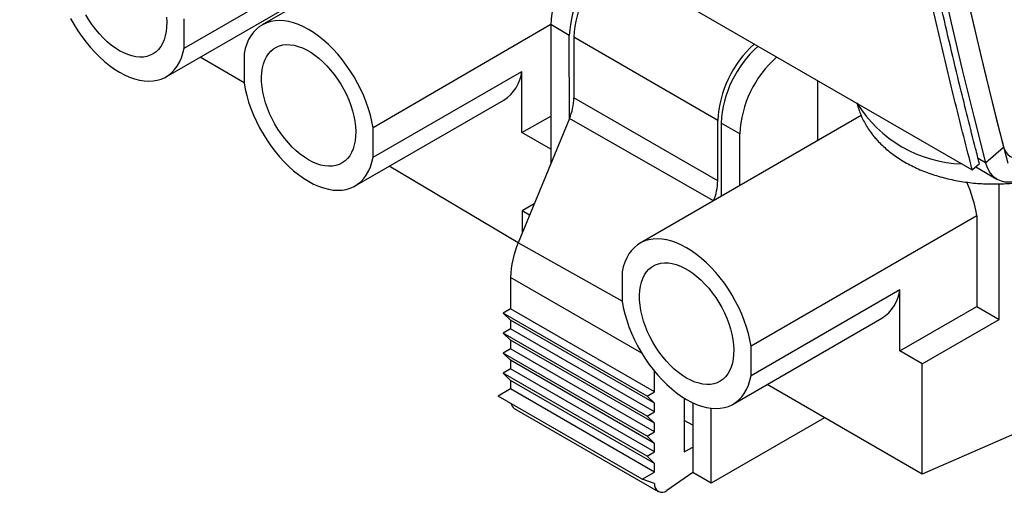
# Model space of a CAD drawing. Units: millimetres. Extents: x 17 to 410, y 7 to 290.
# Drawn here: x 274 to 288, y 39 to 46 of the extents above; entities that cross this region are included whole.
import ezdxf

# ---------------------------------------------------------------- set-up
doc = ezdxf.new("R2010")
doc.units = ezdxf.units.MM

msp = doc.modelspace()

# ---------------------------------------------------------------- linework, layer by layer
at = {"color": 7, "linetype": 'Continuous', "lineweight": 25}
for p, q in [((273.6545, 51.45), (287.231, 43.6124)), ((280.3268, 47.5355), (277.1094, 45.6782)), ((275.997, 45.3461), (278.1183, 46.5707)), ((275.7402, 44.9384), (277.8616, 46.163)), ((275.997, 45.3461), (275.997, 45.7644)), ((281.2225, 45.6819), (278.6911, 44.2092)), ((281.4877, 45.5288), (281.2225, 45.6819)), ((281.2225, 45.6819), (281.2225, 43.6969)), ((281.4887, 44.3422), (281.4877, 45.5288)), ((283.6037, 44.3175), (281.5531, 45.5013)), ((281.5531, 45.5013), (281.5531, 44.6391)), ((276.8526, 44.8521), (276.2252, 45.2184)), ((276.8526, 45.2705), (276.8526, 44.8521)), ((278.6911, 43.7908), (280.8124, 45.0154)), ((280.8124, 44.1427), (280.8124, 45.0154)), ((285.0303, 44.0298), (285.0303, 44.8829)), ((283.6037, 43.4553), (281.5531, 44.6391)), ((278.4343, 43.3831), (280.5556, 44.6077)), ((280.8124, 44.1427), (281.2225, 44.3794)), ((285.6471, 44.3858), (282.4976, 42.5676)), ((278.6911, 43.7908), (278.6911, 44.2092)), ((281.4887, 44.3422), (280.759, 42.5726)), ((283.5448, 43.1722), (281.4887, 44.3422)), ((283.6037, 43.4553), (283.6037, 44.3175)), ((283.9166, 44.1266), (283.6515, 44.2797)), ((283.6515, 44.2797), (283.6515, 43.2338)), ((281.2225, 43.9059), (280.8124, 44.1427)), ((283.9166, 43.3868), (283.9166, 44.1266)), ((287.4205, 43.7124), (287.6771, 43.9377)), ((280.759, 42.5726), (278.9193, 43.6631)), ((287.231, 43.6124), (287.3336, 43.7027)), ((287.2794, 43.655), (287.5818, 43.4804)), ((287.4205, 43.7124), (287.3153, 43.7732)), ((287.6148, 41.4812), (287.6148, 43.4125)), ((280.9877, 43.1273), (280.8177, 43.0292)), ((280.9224, 42.9688), (280.8177, 43.0292)), ((280.8177, 43.0292), (280.8177, 42.715)), ((287.2966, 42.956), (284.0793, 41.0986)), ((287.2966, 42.956), (287.2966, 41.6649)), ((282.2408, 41.7416), (280.759, 42.5726)), ((282.2408, 42.16), (282.2408, 41.7416)), ((280.6516, 42.0779), (280.6516, 41.633)), ((282.5202, 40.9992), (280.6516, 42.0779)), ((284.0793, 40.6803), (286.2006, 41.9049)), ((286.2006, 41.0322), (286.2006, 41.9049)), ((280.6516, 41.633), (280.5455, 41.5718)), ((282.5961, 40.388), (280.5455, 41.5718)), ((280.5455, 41.5718), (280.6516, 41.4697)), ((282.7022, 40.4492), (280.6516, 41.633)), ((286.2006, 41.0322), (287.2966, 41.6649)), ((287.2966, 41.6649), (287.6148, 41.4812)), ((282.7022, 40.2859), (280.6516, 41.4697)), ((280.6516, 41.4697), (280.6516, 41.3472)), ((283.8225, 40.2726), (285.9438, 41.4972)), ((286.5188, 40.8485), (287.6148, 41.4812)), ((280.6516, 41.3472), (280.5455, 41.286)), ((282.5961, 40.1022), (280.5455, 41.286)), ((280.5455, 41.286), (280.6516, 41.1839)), ((282.7022, 40.1634), (280.6516, 41.3472)), ((282.7022, 40.0001), (280.6516, 41.1839)), ((280.6516, 41.1839), (280.6516, 41.0614)), ((280.6516, 41.0614), (280.5455, 41.0002)), ((282.5961, 39.8164), (280.5455, 41.0002)), ((280.5455, 41.0002), (280.6516, 40.8981)), ((282.7022, 39.8776), (280.6516, 41.0614)), ((284.0793, 40.6803), (284.0793, 41.0986)), ((286.5188, 40.8485), (286.2006, 41.0322)), ((282.7022, 39.7143), (280.6516, 40.8981)), ((280.6516, 40.8981), (280.6516, 40.7756)), ((286.5188, 39.276), (286.5188, 40.8485)), ((280.6516, 40.7756), (280.5455, 40.7144)), ((282.5961, 39.5306), (280.5455, 40.7144)), ((280.5455, 40.7144), (280.6516, 40.6123)), ((282.7022, 39.5918), (280.6516, 40.7756)), ((282.7022, 40.4492), (282.7022, 40.7405)), ((282.7022, 39.4285), (280.6516, 40.6123)), ((280.6516, 40.6123), (280.6516, 40.4898)), ((280.6516, 40.4898), (280.4748, 40.3878)), ((282.7022, 39.306), (280.6516, 40.4898)), ((282.5961, 40.388), (282.7022, 40.4492)), ((286.5188, 39.276), (284.3075, 40.5526)), ((282.5254, 39.204), (280.4748, 40.3878)), ((282.7022, 40.2859), (282.5961, 40.388)), ((282.7022, 40.1634), (282.7022, 40.2859)), ((283.1264, 40.3583), (283.1264, 39.5918)), ((283.2466, 40.2928), (283.2466, 39.2999)), ((280.7034, 40.2121), (282.754, 39.0283)), ((282.5961, 40.1022), (282.7022, 40.1634)), ((283.5118, 39.1468), (283.5118, 40.2143)), ((288.7462, 40.2461), (286.5188, 39.276)), ((282.7022, 40.0001), (282.5961, 40.1022)), ((282.7022, 39.8776), (282.7022, 40.0001)), ((283.2466, 39.9714), (283.1264, 40.0408)), ((285.1272, 40.0794), (283.5118, 39.1468)), ((282.5961, 39.8164), (282.7022, 39.8776)), ((282.7022, 39.7143), (282.5961, 39.8164)), ((282.7022, 39.5918), (282.7022, 39.7143)), ((282.5961, 39.5306), (282.7022, 39.5918)), ((283.1264, 39.5918), (283.2466, 39.6612)), ((282.7022, 39.4285), (282.5961, 39.5306)), ((282.5254, 39.204), (282.7022, 39.306)), ((282.7022, 39.306), (282.7022, 39.4285)), ((283.2466, 39.2999), (282.879, 39.0407)), ((283.5118, 39.1468), (283.2466, 39.2999)), ((282.7022, 39.1427), (282.5254, 39.204))]:
    msp.add_line(p, q, dxfattribs=at)
at = {"color": 7, "linetype": 'Continuous', "lineweight": 25, "flags": 128}
for points in [[(285.6245, 55.0025), (285.7131, 54.28), (285.8069, 53.5614), (285.9061, 52.8468), (286.0107, 52.1362), (286.1205, 51.4297), (286.2356, 50.7272), (286.3561, 50.0289), (286.4818, 49.3348), (286.6128, 48.6449), (286.7491, 47.9593), (286.8907, 47.278), (287.0375, 46.601), (287.1895, 45.9285), (287.3468, 45.2604), (287.5093, 44.5968), (287.6771, 43.9377)], [(285.3615, 54.8117), (285.4503, 54.087), (285.5445, 53.3662), (285.644, 52.6493), (285.7489, 51.9365), (285.859, 51.2278), (285.9745, 50.5231), (286.0953, 49.8226), (286.2215, 49.1263), (286.3529, 48.4343), (286.4896, 47.7465), (286.6316, 47.0631), (286.7789, 46.384), (286.9314, 45.7094), (287.0892, 45.0392), (287.2522, 44.3736), (287.4205, 43.7124)], [(285.6614, 54.6956), (285.7518, 53.9781), (285.8475, 53.2645), (285.9484, 52.5548), (286.0546, 51.8491), (286.166, 51.1475), (286.2827, 50.4499), (286.4047, 49.7564), (286.5319, 49.0671), (286.6643, 48.382), (286.802, 47.7012), (286.9449, 47.0247), (287.0929, 46.3525), (287.2462, 45.6846), (287.4047, 45.0212), (287.5683, 44.3623), (287.7371, 43.7079)], [(274.3795, 45.7677), (274.4292, 45.6795), (274.4828, 45.5937), (274.5398, 45.5107), (274.5999, 45.4311), (274.6629, 45.3554), (274.7283, 45.2838), (274.7957, 45.217), (274.8648, 45.1553), (274.9351, 45.099), (275.0062, 45.0485), (275.0778, 45.004), (275.1494, 44.9658), (275.2205, 44.9342), (275.2908, 44.9093), (275.3599, 44.8913), (275.4273, 44.8803), (275.4927, 44.8763), (275.5556, 44.8794), (275.6158, 44.8896), (275.6728, 44.9067), (275.7264, 44.9307), (275.7761, 44.9615), (275.8218, 44.9988), (275.8631, 45.0425), (275.8998, 45.0923), (275.9318, 45.1479), (275.9587, 45.2089), (275.9805, 45.2751), (275.997, 45.3461)], [(275.0778, 45.3102), (275.0184, 45.3475), (274.9595, 45.3906), (274.9015, 45.4391), (274.8449, 45.4927), (274.7902, 45.5509), (274.7376, 45.6134), (274.6878, 45.6795), (274.641, 45.7488), (274.5976, 45.8207)], [(275.7454, 45.7861), (275.7494, 45.7154), (275.7481, 45.6475), (275.7415, 45.5831), (275.7297, 45.5226), (275.7129, 45.4665), (275.6911, 45.4153), (275.6644, 45.3693), (275.6332, 45.329), (275.5976, 45.2945), (275.558, 45.2663), (275.5146, 45.2444), (275.4678, 45.2292), (275.4179, 45.2206), (275.3654, 45.2188), (275.3106, 45.2239), (275.254, 45.2356), (275.1961, 45.254), (275.1372, 45.2789), (275.0778, 45.3102)], [(278.6911, 44.2092), (278.6746, 44.2992), (278.6528, 44.3905), (278.6258, 44.4827), (278.5939, 44.5752), (278.5572, 44.6674), (278.5159, 44.7588), (278.4702, 44.8488), (278.4204, 44.937), (278.3669, 45.0229), (278.3099, 45.1058), (278.2497, 45.1854), (278.1868, 45.2612), (278.1214, 45.3327), (278.054, 45.3995), (277.9849, 45.4612), (277.9146, 45.5175), (277.8434, 45.5681), (277.7719, 45.6126), (277.7003, 45.6507), (277.6292, 45.6823), (277.5588, 45.7072), (277.4898, 45.7252), (277.4224, 45.7362), (277.357, 45.7402), (277.294, 45.7371), (277.2339, 45.727), (277.1768, 45.7099), (277.1233, 45.6858), (277.0736, 45.6551), (277.0279, 45.6177), (276.9866, 45.5741), (276.9498, 45.5243), (276.9179, 45.4687), (276.8909, 45.4076), (276.8691, 45.3414), (276.8526, 45.2705)], [(277.7719, 43.7549), (277.7125, 43.7922), (277.6536, 43.8353), (277.5956, 43.8839), (277.539, 43.9374), (277.4842, 43.9957), (277.4317, 44.0581), (277.3818, 44.1242), (277.335, 44.1935), (277.2916, 44.2655), (277.252, 44.3395), (277.2164, 44.415), (277.1852, 44.4914), (277.1586, 44.5681), (277.1368, 44.6445), (277.1199, 44.7201), (277.1082, 44.7941), (277.1016, 44.8661), (277.1003, 44.9355), (277.1042, 45.0017), (277.1134, 45.0642), (277.1277, 45.1225), (277.1471, 45.1762), (277.1713, 45.2249), (277.2003, 45.2681), (277.2337, 45.3056), (277.2713, 45.3369), (277.3129, 45.362), (277.358, 45.3806), (277.4064, 45.3925), (277.4577, 45.3977), (277.5114, 45.396), (277.5671, 45.3876), (277.6245, 45.3725), (277.683, 45.3509), (277.7422, 45.3227), (277.8016, 45.2884), (277.8608, 45.2482), (277.9193, 45.2023), (277.9766, 45.1512), (278.0324, 45.0953), (278.0861, 45.0349), (278.1373, 44.9706), (278.1857, 44.9028), (278.2308, 44.8321), (278.2724, 44.759), (278.31, 44.6842), (278.3435, 44.6082), (278.3724, 44.5315), (278.3967, 44.4549), (278.416, 44.3788), (278.4303, 44.3039), (278.4395, 44.2309), (278.4435, 44.1601), (278.4421, 44.0923), (278.4356, 44.0278), (278.4238, 43.9674), (278.407, 43.9113), (278.3851, 43.86), (278.3585, 43.8141), (278.3273, 43.7737), (278.2917, 43.7393), (278.2521, 43.711), (278.2087, 43.6892), (278.1619, 43.6739), (278.112, 43.6654), (278.0595, 43.6636), (278.0047, 43.6686), (277.9481, 43.6804), (277.8901, 43.6988), (277.8312, 43.7237), (277.7719, 43.7549)], [(276.8526, 44.8521), (276.8691, 44.7621), (276.8909, 44.6708), (276.9179, 44.5786), (276.9498, 44.4861), (276.9866, 44.3939), (277.0279, 44.3025), (277.0736, 44.2125), (277.1233, 44.1243), (277.1768, 44.0384), (277.2339, 43.9555), (277.294, 43.8759), (277.357, 43.8001), (277.4224, 43.7286), (277.4898, 43.6618), (277.5588, 43.6), (277.6292, 43.5437), (277.7003, 43.4932), (277.7719, 43.4487), (277.8434, 43.4106), (277.9146, 43.379), (277.9849, 43.3541), (278.054, 43.3361), (278.1214, 43.3251), (278.1868, 43.3211), (278.2497, 43.3242), (278.3099, 43.3343), (278.3669, 43.3514), (278.4204, 43.3754), (278.4702, 43.4062), (278.5159, 43.4435), (278.5572, 43.4872), (278.5939, 43.537), (278.6258, 43.5926), (278.6528, 43.6537), (278.6746, 43.7199), (278.6911, 43.7908)], [(287.6771, 43.9377), (287.6917, 43.8953), (287.7121, 43.8587), (287.7377, 43.8287), (287.7682, 43.8058), (287.803, 43.7903), (287.8416, 43.7826), (287.8832, 43.7828), (287.9272, 43.7909), (287.9728, 43.8067), (288.0192, 43.8299)], [(287.4205, 43.7124), (287.4378, 43.6583), (287.4602, 43.6093), (287.4875, 43.5659), (287.5196, 43.5283), (287.556, 43.4971), (287.5966, 43.4724), (287.6409, 43.4544), (287.6885, 43.4434), (287.739, 43.4394), (287.792, 43.4425), (287.8471, 43.4525), (287.9036, 43.4695), (287.9612, 43.4933), (288.0192, 43.5237)], [(284.0793, 41.0986), (284.0627, 41.1886), (284.0409, 41.28), (284.014, 41.3722), (283.9821, 41.4646), (283.9453, 41.5568), (283.904, 41.6482), (283.8583, 41.7383), (283.8086, 41.8265), (283.755, 41.9123), (283.698, 41.9953), (283.6379, 42.0749), (283.5749, 42.1507), (283.5095, 42.2222), (283.4421, 42.289), (283.373, 42.3507), (283.3027, 42.407), (283.2316, 42.4576), (283.16, 42.502), (283.0885, 42.5402), (283.0173, 42.5718), (282.947, 42.5967), (282.8779, 42.6147), (282.8105, 42.6257), (282.7451, 42.6297), (282.6822, 42.6266), (282.622, 42.6165), (282.565, 42.5993), (282.5115, 42.5753), (282.4617, 42.5446), (282.416, 42.5072), (282.3747, 42.4635), (282.338, 42.4138), (282.306, 42.3582), (282.2791, 42.2971), (282.2573, 42.2309), (282.2408, 42.16)], [(283.16, 40.6444), (283.1007, 40.6817), (283.0417, 40.7248), (282.9838, 40.7733), (282.9272, 40.8269), (282.8724, 40.8852), (282.8199, 40.9476), (282.77, 41.0137), (282.7232, 41.083), (282.6798, 41.1549), (282.6402, 41.229), (282.6046, 41.3045), (282.5734, 41.3809), (282.5467, 41.4576), (282.5249, 41.534), (282.5081, 41.6096), (282.4963, 41.6836), (282.4897, 41.7556), (282.4884, 41.825), (282.4924, 41.8912), (282.5015, 41.9537), (282.5159, 42.012), (282.5352, 42.0657), (282.5595, 42.1144), (282.5884, 42.1576), (282.6219, 42.195), (282.6595, 42.2264), (282.701, 42.2515), (282.7462, 42.2701), (282.7946, 42.282), (282.8458, 42.2871), (282.8995, 42.2855), (282.9553, 42.2771), (283.0126, 42.262), (283.0711, 42.2403), (283.1303, 42.2122), (283.1897, 42.1779), (283.2489, 42.1377), (283.3074, 42.0918), (283.3648, 42.0407), (283.4205, 41.9848), (283.4742, 41.9244), (283.5255, 41.86), (283.5739, 41.7923), (283.619, 41.7216), (283.6606, 41.6485), (283.6982, 41.5737), (283.7316, 41.4977), (283.7606, 41.421), (283.7848, 41.3444), (283.8042, 41.2683), (283.8185, 41.1934), (283.8277, 41.1203), (283.8316, 41.0496), (283.8303, 40.9817), (283.8237, 40.9173), (283.812, 40.8568), (283.7951, 40.8008), (283.7733, 40.7495), (283.7467, 40.7036), (283.7154, 40.6632), (283.6799, 40.6287), (283.6402, 40.6005), (283.5969, 40.5786), (283.55, 40.5634), (283.5002, 40.5548), (283.4477, 40.5531), (283.3929, 40.5581), (283.3363, 40.5698), (283.2783, 40.5883), (283.2194, 40.6132), (283.16, 40.6444)], [(282.2408, 41.7416), (282.2573, 41.6516), (282.2791, 41.5602), (282.306, 41.4681), (282.338, 41.3756), (282.3747, 41.2834), (282.416, 41.192), (282.4617, 41.1019), (282.5115, 41.0137), (282.565, 40.9279), (282.622, 40.8449), (282.6822, 40.7653), (282.7451, 40.6896), (282.8105, 40.6181), (282.8779, 40.5513), (282.947, 40.4895), (283.0173, 40.4332), (283.0885, 40.3827), (283.16, 40.3382), (283.2316, 40.3001), (283.3027, 40.2684), (283.373, 40.2436), (283.4421, 40.2256), (283.5095, 40.2145), (283.5749, 40.2106), (283.6379, 40.2136), (283.698, 40.2238), (283.755, 40.2409), (283.8086, 40.2649), (283.8583, 40.2957), (283.904, 40.333), (283.9453, 40.3767), (283.9821, 40.4265), (284.014, 40.4821), (284.0409, 40.5432), (284.0627, 40.6094), (284.0793, 40.6803)]]:
    msp.add_lwpolyline(points, dxfattribs=at)
at = {"color": 7, "linetype": 'Continuous', "lineweight": 25}
for centre, radius, start, end in [((282.7903, 45.6004), 1.5698, 131.48931, 177.02601), ((283.0554, 45.4474), 1.5698, 131.48931, 177.02601), ((283.11, 45.425), 1.5587, 131.65994, 177.19681), ((285.1719, 44.2358), 1.5703, 131.83705, 177.0197), ((285.2192, 44.1983), 1.5698, 131.48931, 177.02601), ((285.4844, 44.0452), 1.5698, 131.48931, 177.02601), ((280.246, 45.0875), 0.571, 302.83713, 352.74935), ((280.7552, 44.657), 0.7982, 336.77713, 358.71613), ((287.1417, 45.5253), 1.8287, 211.82315, 268.18222), ((282.8116, 43.4725), 0.7923, 337.72573, 358.75395), ((285.3541, 42.6373), 1.9684, 9.31535, 23.97366), ((281.9815, 42.0481), 1.3303, 156.77707, 178.71598), ((285.6342, 41.977), 0.571, 302.83713, 352.74935), ((280.7597, 40.3008), 0.1051, 189.71072, 237.56504), ((282.8105, 39.1262), 0.1096, 171.3506, 308.68083)]:
    msp.add_arc(centre, radius, start, end, dxfattribs=at)
for points, knots in [([(287.3336, 43.7027), (287.3149, 43.7747), (287.2215, 44.1348), (287.0338, 44.8839), (286.78, 45.9581), (286.5193, 47.1438), (286.2747, 48.3429), (286.0464, 49.5553), (285.8342, 50.7807), (285.6384, 52.0188), (285.4587, 53.2701), (285.2953, 54.5344), (285.1483, 55.8099), (285.018, 57.0954), (284.9036, 58.397), (284.8054, 59.7161), (284.7236, 61.0529), (284.6588, 62.4006), (284.6135, 63.6862), (284.5847, 64.9076), (284.5696, 66.0628), (284.5665, 67.2251), (284.5753, 68.3948), (284.5961, 69.5717), (284.6288, 70.7546), (284.6734, 71.9428), (284.73, 73.1401), (284.7988, 74.3476), (284.8798, 75.5653), (284.973, 76.7888), (285.0786, 78.0226), (285.1968, 79.2668), (285.3278, 80.5211), (285.4711, 81.7806), (285.6267, 83.0458), (285.7947, 84.3164), (285.9749, 85.591), (286.1671, 86.8689), (286.3721, 88.1544), (286.5901, 89.4487), (286.8215, 90.7518), (287.0645, 92.0584), (287.237, 92.9325), (287.3232, 93.3695)], [0, 0, 0, 0, 0.0051124, 0.0255625, 0.0528361, 0.080111, 0.1073847, 0.1346635, 0.161945, 0.1892266, 0.2165054, 0.2438387, 0.2711719, 0.298399, 0.3256262, 0.3532479, 0.3808723, 0.4084968, 0.4361185, 0.4592986, 0.4824804, 0.5056622, 0.5288423, 0.5520559, 0.5752695, 0.5984177, 0.6215658, 0.6449556, 0.6683471, 0.6917385, 0.7151283, 0.7387923, 0.7624581, 0.7861239, 0.8097879, 0.8334873, 0.8571867, 0.8808172, 0.9044477, 0.9283349, 0.9522239, 0.9761128, 1, 1, 1, 1]), ([(287.231, 43.6124), (287.1496, 43.93), (286.9868, 44.5651), (286.7563, 45.5296), (286.5231, 46.5609), (286.2894, 47.6606), (286.1381, 48.4433), (286.0625, 48.8347)], [0, 0, 0, 0, 0.1866668, 0.3733337, 0.5600005, 0.7800003, 1, 1, 1, 1]), ([(285.5879, 44.561), (285.5885, 44.5579), (285.5953, 44.5268), (285.614, 44.4693), (285.6445, 44.3887), (285.6817, 44.3101), (285.7249, 44.2335), (285.7739, 44.1595), (285.8131, 44.1082), (285.8489, 44.0651), (285.887, 44.0216), (285.9468, 43.9608), (286.0191, 43.896), (286.0971, 43.8345), (286.1805, 43.7763), (286.2692, 43.7219), (286.3626, 43.6714), (286.4602, 43.625), (286.5615, 43.5831), (286.666, 43.5457), (286.7732, 43.5128), (286.8825, 43.4845), (286.9938, 43.4608), (287.1065, 43.4416), (287.2203, 43.427), (287.335, 43.4169), (287.4502, 43.4114), (287.5657, 43.4103), (287.681, 43.4137), (287.796, 43.4217), (287.9104, 43.4342), (288.0237, 43.4512), (288.1358, 43.4728), (288.2464, 43.499), (288.3551, 43.5299), (288.4616, 43.5654), (288.5656, 43.6058), (288.6667, 43.651), (288.7643, 43.701), (288.858, 43.7558), (288.9472, 43.8153), (289.0312, 43.8791), (289.1094, 43.9471), (289.1814, 44.0188), (289.2468, 44.0937), (289.3051, 44.1716), (289.3529, 44.2449), (289.3783, 44.2938), (289.3891, 44.3145)], [0, 0, 0, 0, 0.0022322, 0.0221256, 0.0421429, 0.0623428, 0.082783, 0.1035186, 0.1242291, 0.1276936, 0.1424793, 0.1644184, 0.1866334, 0.2092464, 0.232213, 0.2554694, 0.2789382, 0.3025393, 0.3261965, 0.3498401, 0.3734354, 0.3969631, 0.4204169, 0.4437996, 0.4671208, 0.4903944, 0.5136372, 0.5368677, 0.5601059, 0.5833667, 0.6066691, 0.6300336, 0.6534795, 0.6770249, 0.7006847, 0.7244688, 0.7483796, 0.7724082, 0.7965299, 0.8206919, 0.8448099, 0.868793, 0.8925421, 0.9159644, 0.9389869, 0.9615656, 0.983687, 1, 1, 1, 1])]:
    msp.add_open_spline(points, degree=3, knots=knots, dxfattribs=at)

doc.saveas('drawing.dxf')
